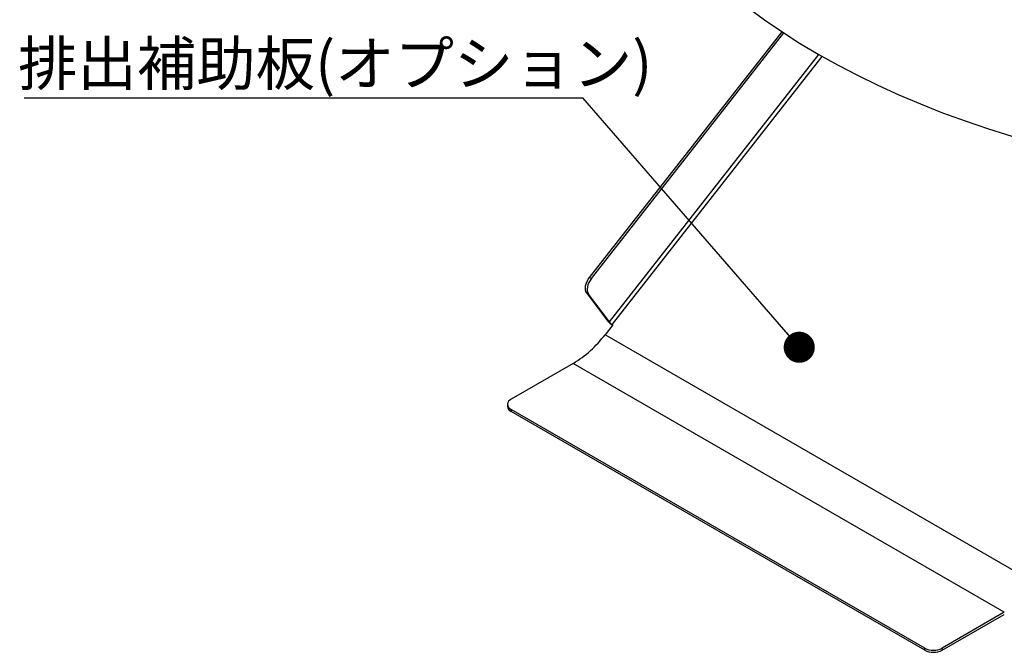
# Model space of a CAD drawing. Units: millimetres. Extents: x 9 to 594, y 15 to 411.
# Drawn here: x 399 to 478, y 248 to 299 of the extents above; entities that cross this region are included whole.
import ezdxf

# ---------------------------------------------------------------- set-up
doc = ezdxf.new("R2010")
doc.units = ezdxf.units.MM
doc.layers.add('SLD-0', color=179, linetype='Continuous')
doc.layers.add('TEXT', color=179, linetype='Continuous')
doc.styles.add('SLDTEXTSTYLE0', font='TXT', dxfattribs={"width": 0.7, "bigfont": 'bigfont'})
doc.styles.get("Standard").update_dxf_attribs({"font": 'txt', "bigfont": 'bigfont'})
doc.dimstyles.new('SLDDIMSTYLE5', dxfattribs={"dimtxt": 0.18, "dimasz": 2.5, "dimexe": 0, "dimexo": 0.0625, "dimgap": 0, "dimtad": 0, "dimtih": 1, "dimtoh": 1, "dimdec": 0, "dimrnd": 1e-09, "dimzin": 0, "dimdsep": 46, "dimtxsty": 'Standard', "dimblk1": 'DOT', "dimblk2": 'DOT', "dimsah": 1, "dimcen": 0.09, "dimadec": 0, "dimazin": 0, "dimtfac": 2.5, "dimtdec": 0, "dimtofl": 0, "dimtmove": 0, "dimatfit": 3, "dimldrblk": 'DOT', "dimfxl": 1, "dimfrac": 2, "dimtolj": 1, "dimtzin": 0, "dimarcsym": 0})

# ---------------------------------------------------------------- blocks, each defined once
blk = doc.blocks.new('SW_NOTE_7')
at = {"layer": 'SLD-0', "color": 0}
blk.add_line((-44.915, 0), (0, 0), dxfattribs=at)
at = {"layer": 'SLD-0', "color": 0, "insert": (-45.402, 4.519), "char_height": 3.5, "attachment_point": 1, "style": 'SLDTEXTSTYLE0'}
blk.add_mtext('排出補助板(オプション)', dxfattribs=at)
blk = doc.blocks.new('_DOT')
at = {"color": 0, "linetype": 'ByBlock', "lineweight": -2}
blk.add_line((-0.5, 0), (-1, 0), dxfattribs=at)
at = {"color": 0, "linetype": 'ByBlock', "const_width": 0.5}
blk.add_lwpolyline([(-0.25, 0, 1), (0.25, 0, 1)], format="xyb", close=True, dxfattribs=at)

msp = doc.modelspace()

# ---------------------------------------------------------------- linework, layer by layer
at = {"color": 7, "linetype": 'Continuous', "lineweight": 25}
for p, q in [((445.057, 278.3577), (460.5205, 298.0817)), ((445.1984, 278.276), (460.656, 297.9925)), ((446.6422, 274.7741), (463.4829, 296.2547)), ((463.7279, 296.1144), (446.8568, 274.5949)), ((445.057, 278.3577), (445.1984, 278.276)), ((444.9592, 277.0167), (444.8178, 277.0983)), ((444.8178, 277.0983), (446.5008, 274.8557)), ((446.6422, 274.7741), (444.9592, 277.0167)), ((446.9275, 274.5541), (446.8568, 274.5949)), ((446.9275, 274.5541), (446.2932, 273.7451)), ((480.9414, 253.7431), (446.2932, 273.7451)), ((443.7321, 271.442), (438.7482, 268.5649)), ((478.3803, 251.44), (443.7321, 271.442)), ((438.4554, 268.1566), (438.4554, 267.9933)), ((471.9823, 248.5629), (438.7482, 267.7484)), ((438.7482, 267.7484), (438.7482, 267.5851)), ((471.9823, 248.3995), (438.7482, 267.5851)), ((478.3803, 251.44), (473.3965, 248.5629)), ((473.3965, 248.3995), (478.3803, 251.2767)), ((471.9823, 248.3995), (471.9823, 248.5629)), ((473.3965, 248.5629), (473.3965, 248.3995))]:
    msp.add_line(p, q, dxfattribs=at)
at = {"color": 7, "linetype": 'Continuous', "lineweight": 25, "flags": 128}
for points in [[(452.0252, 305.2737), (453.0493, 304.1809), (454.1373, 303.1089), (455.2879, 302.0589), (456.4997, 301.0322), (457.7714, 300.0298), (459.1015, 299.053), (460.4884, 298.103), (461.9306, 297.1807), (463.4263, 296.2874), (464.9738, 295.4239), (466.5714, 294.5914), (468.2171, 293.7907), (469.9091, 293.0229), (471.6454, 292.2887), (473.4241, 291.5892), (475.2429, 290.9249), (477.0999, 290.2969), (478.9928, 289.7057)], [(444.8178, 277.0983), (444.758, 277.2083), (444.7238, 277.3437), (444.7165, 277.4993), (444.7363, 277.6691), (444.7825, 277.8467), (444.8533, 278.0252), (444.946, 278.1977), (445.057, 278.3577)], [(445.1984, 278.276), (445.0874, 278.1161), (444.9947, 277.9436), (444.9239, 277.7651), (444.8777, 277.5875), (444.8579, 277.4176), (444.8652, 277.262), (444.8994, 277.1266), (444.9592, 277.0167)]]:
    msp.add_lwpolyline(points, dxfattribs=at)
at = {"color": 7, "linetype": 'Continuous', "lineweight": 25}
for centre, radius, start, end in [((447.7569, 275.9247), 1.6494, 220.397148, 238.619709), ((447.2692, 275.307), 0.8229, 220.364906, 239.924216), ((438.9713, 279.3116), 9.1976, 301.172002, 322.755641), ((438.9032, 268.1566), 0.4366, 110.783421, 249.216579), ((438.9558, 268.0432), 0.5029, 185.694799, 245.625342), ((472.6894, 249.9276), 1.537, 242.609672, 297.390328), ((472.6894, 249.7643), 1.537, 242.609672, 297.390328)]:
    msp.add_arc(centre, radius, start, end, dxfattribs=at)

# ---------------------------------------------------------------- block references
at = {"layer": 'TEXT', "color": 3}
msp.add_blockref('SW_NOTE_7', (444.5219, 292.7689), dxfattribs=at)

# ---------------------------------------------------------------- leaders
msp.add_leader([(461.9017, 272.7391), (444.5219, 292.7689)], dimstyle='SLDDIMSTYLE5', dxfattribs=at)

doc.saveas('drawing.dxf')
